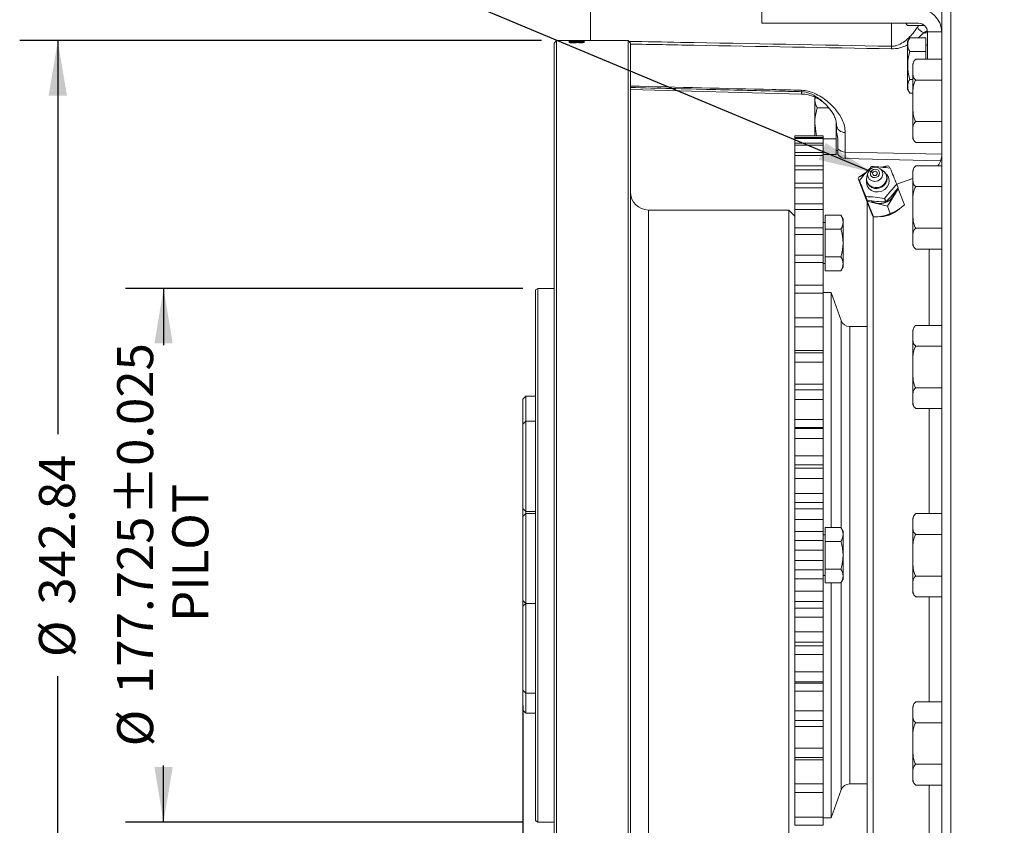
# Model space of a CAD drawing. Units: millimetres. Extents: x 11 to 1180, y 5 to 832.
# Drawn here: x 840 to 922, y 218 to 285 of the extents above; entities that cross this region are included whole.
import ezdxf

# ---------------------------------------------------------------- set-up
doc = ezdxf.new("R2010")
doc.units = ezdxf.units.MM
doc.layers.add('SLD-0', color=7, linetype='Continuous')
doc.styles.add('SLDTEXTSTYLE0', font='TXT', dxfattribs={"width": 0.605})
doc.dimstyles.new('SLDDIMSTYLE1', dxfattribs={"dimtxt": 3, "dimasz": 4.572, "dimexe": 0, "dimexo": 0.0625, "dimgap": 0.75, "dimtad": 0, "dimdec": 1, "dimlfac": 4, "dimzin": 12, "dimdsep": 46, "dimtxsty": 'SLDTEXTSTYLE0', "dimsah": 1, "dimcen": 0.09, "dimadec": 0, "dimazin": 0, "dimtfac": 1, "dimtdec": 3, "dimtofl": 0, "dimtmove": 0, "dimatfit": 3, "dimfxl": 0, "dimtolj": 1, "dimtzin": 12, "dimarcsym": 0})
doc.dimstyles.new('SLDDIMSTYLE2', dxfattribs={"dimtxt": 3, "dimasz": 4.572, "dimexe": 0, "dimexo": 0.0625, "dimgap": 0.75, "dimtad": 0, "dimlfac": 4, "dimzin": 4, "dimdsep": 46, "dimtxsty": 'SLDTEXTSTYLE0', "dimsah": 1, "dimcen": 0.09, "dimadec": 0, "dimazin": 0, "dimtfac": 1, "dimtdec": 3, "dimtofl": 0, "dimtmove": 0, "dimatfit": 3, "dimfxl": 0, "dimtolj": 1, "dimtzin": 12, "dimarcsym": 0})
doc.dimstyles.new('SLDDIMSTYLE3', dxfattribs={"dimtxt": 4.572, "dimasz": 4.572, "dimexe": 0, "dimexo": 0.0625, "dimgap": 1.143, "dimtad": 0, "dimtih": 1, "dimtoh": 1, "dimdec": 0, "dimzin": 0, "dimdsep": 46, "dimtxsty": 'Standard', "dimsah": 1, "dimcen": 0.09, "dimadec": 0, "dimazin": 0, "dimtfac": 1, "dimtdec": 0, "dimtofl": 0, "dimtmove": 0, "dimatfit": 3, "dimfxl": 0, "dimtolj": 1, "dimtzin": 0, "dimarcsym": 0})
doc.dimstyles.new('SLDDIMSTYLE5', dxfattribs={"dimtxt": 3, "dimasz": 4.572, "dimexe": 0, "dimexo": 0.0625, "dimgap": 0.75, "dimtad": 0, "dimdec": 3, "dimlfac": 4, "dimzin": 12, "dimdsep": 46, "dimtxsty": 'SLDTEXTSTYLE0', "dimsah": 1, "dimcen": 0.09, "dimadec": 0, "dimazin": 0, "dimtol": 1, "dimtp": 0.025, "dimtm": 0.025, "dimtfac": 1, "dimtdec": 3, "dimtofl": 0, "dimtmove": 0, "dimatfit": 3, "dimfxl": 0, "dimtolj": 1, "dimarcsym": 0})
doc.dimstyles.new('SLDDIMSTYLE6', dxfattribs={"dimtxt": 3, "dimasz": 4.572, "dimexe": 0, "dimexo": 0.0625, "dimgap": 0.75, "dimtad": 0, "dimlfac": 4, "dimzin": 12, "dimdsep": 46, "dimtxsty": 'SLDTEXTSTYLE0', "dimsah": 1, "dimcen": 0.09, "dimadec": 0, "dimazin": 0, "dimtfac": 1, "dimtdec": 3, "dimtofl": 0, "dimtmove": 0, "dimatfit": 3, "dimfxl": 0, "dimtolj": 1, "dimtzin": 12, "dimarcsym": 0})

# ---------------------------------------------------------------- blocks, each defined once
blk = doc.blocks.new('*D63')
at = {"layer": 'SLD-0'}
for p, q in [((881.602, 263.098), (848.498, 263.098)), ((851.673, 263.098), (851.673, 258.379)), ((851.673, 218.667), (851.673, 223.385)), ((881.602, 218.667), (848.498, 218.667))]:
    blk.add_line(p, q, dxfattribs=at)
for points in [[(851.673, 263.098), (850.911, 258.526), (852.435, 258.526)], [(851.673, 218.667), (852.435, 223.239), (850.911, 223.239)]]:
    blk.add_solid(points, dxfattribs=at)
at = {"layer": 'SLD-0', "char_height": 3, "attachment_point": 1, "rotation": 90, "style": 'SLDTEXTSTYLE0'}
for s, insert in [('±0.025', (847.805, 244.227)), ('PILOT', (852.406, 235.332)), ('177.725', (847.805, 229.337)), ('%%c', (847.805, 224.973))]:
    blk.add_mtext(s, dxfattribs=dict(at, insert=insert))
blk = doc.blocks.new('*D64')
at = {"layer": 'SLD-0'}
for p, q in [((883.158, 283.737), (839.683, 283.737)), ((842.858, 283.737), (842.858, 250.953)), ((842.858, 198.028), (842.858, 230.811)), ((883.158, 198.028), (839.683, 198.028))]:
    blk.add_line(p, q, dxfattribs=at)
for points in [[(842.858, 283.737), (842.096, 279.165), (843.62, 279.165)], [(842.858, 198.028), (843.62, 202.6), (842.096, 202.6)]]:
    blk.add_solid(points, dxfattribs=at)
at = {"layer": 'SLD-0', "char_height": 3, "attachment_point": 1, "rotation": 90, "style": 'SLDTEXTSTYLE0'}
for s, insert in [('342.84', (841.291, 236.763)), ('%%c', (841.291, 232.398))]:
    blk.add_mtext(s, dxfattribs=dict(at, insert=insert))
blk = doc.blocks.new('*D66')
at = {"layer": 'SLD-0'}
for p, q in [((882.672, 217.512), (882.672, 180.303)), ((884.228, 196.958), (884.228, 180.303)), ((882.672, 183.478), (870.984, 183.478)), ((884.228, 183.478), (898.882, 183.478))]:
    blk.add_line(p, q, dxfattribs=at)
for points in [[(882.672, 183.478), (878.1, 184.24), (878.1, 182.716)], [(884.228, 183.478), (888.8, 182.716), (888.8, 184.24)]]:
    blk.add_solid(points, dxfattribs=at)
at = {"layer": 'SLD-0', "insert": (863.671, 185.045), "char_height": 3, "attachment_point": 1, "style": 'SLDTEXTSTYLE0'}
blk.add_mtext('6.2', dxfattribs=at)
blk = doc.blocks.new('*D67')
at = {"layer": 'SLD-0'}
for p, q in [((881.617, 228.365), (881.617, 189.366)), ((884.228, 196.958), (884.228, 189.366)), ((881.617, 192.541), (867.715, 192.541)), ((884.228, 192.541), (898.882, 192.541))]:
    blk.add_line(p, q, dxfattribs=at)
for points in [[(881.617, 192.541), (877.045, 193.303), (877.045, 191.779)], [(884.228, 192.541), (888.8, 191.779), (888.8, 193.303)]]:
    blk.add_solid(points, dxfattribs=at)
at = {"layer": 'SLD-0', "insert": (858.107, 194.108), "char_height": 3, "attachment_point": 1, "style": 'SLDTEXTSTYLE0'}
blk.add_mtext('10.4', dxfattribs=at)
blk = doc.blocks.new('*D68')
at = {"layer": 'SLD-0'}
for p, q in [((1017.552, 302.536), (1017.552, 122.217)), ((884.228, 196.958), (884.228, 122.217)), ((884.228, 125.392), (943.001, 125.392)), ((1017.552, 125.392), (958.779, 125.392))]:
    blk.add_line(p, q, dxfattribs=at)
for points in [[(884.228, 125.392), (888.8, 124.63), (888.8, 126.154)], [(1017.552, 125.392), (1012.98, 126.154), (1012.98, 124.63)]]:
    blk.add_solid(points, dxfattribs=at)
at = {"layer": 'SLD-0', "insert": (944.588, 126.958), "char_height": 3, "attachment_point": 1, "style": 'SLDTEXTSTYLE0'}
blk.add_mtext('533.30', dxfattribs=at)

msp = doc.modelspace()

# ---------------------------------------------------------------- linework, layer by layer
at = {"color": 7, "linetype": 'Continuous', "lineweight": 15}
for p, q in [((917.27789, 291.65777), (917.27789, 190.08214)), ((916.52789, 190.83214), (916.52789, 290.90813)), ((887.24789, 283.73461), (887.24789, 286.2155)), ((901.52789, 286.36714), (901.52789, 285.17714)), ((914.58789, 285.17714), (901.52789, 285.17714)), ((912.32642, 283.26328), (912.32642, 285.17714)), ((913.53262, 285.17714), (913.5726, 285.10789)), ((915.08436, 284.9893), (913.64885, 284.9893)), ((913.86789, 283.97654), (913.68039, 283.65178)), ((913.86789, 283.97654), (915.18789, 283.97654)), ((915.18789, 283.97654), (915.18789, 282.82184)), ((915.33682, 284.46714), (916.52748, 284.46714)), ((915.33789, 284.42714), (915.33789, 282.18624)), ((916.5066, 284.7138), (916.52789, 284.71324)), ((884.42789, 283.73651), (884.22789, 283.53651)), ((884.22789, 198.22776), (884.22789, 283.53651)), ((890.37789, 283.73651), (884.42789, 283.73651)), ((884.42789, 283.73651), (884.42789, 198.02776)), ((885.47789, 283.69758), (885.76635, 283.69758)), ((885.47789, 283.69758), (885.47789, 283.69265)), ((885.76635, 283.69265), (885.47789, 283.69265)), ((885.47789, 283.68029), (885.47789, 283.62839)), ((885.6061, 283.62839), (885.47789, 283.62839)), ((885.47789, 283.61187), (886.72789, 283.61187)), ((885.47789, 283.61187), (885.47789, 283.58478)), ((885.6061, 283.66574), (885.6061, 283.62839)), ((885.6061, 283.60318), (885.6061, 283.59029)), ((886.07084, 283.60318), (885.6061, 283.60318)), ((885.76635, 283.71875), (885.76635, 283.69758)), ((885.76635, 283.69265), (885.76635, 283.68588)), ((885.89456, 283.68588), (885.76635, 283.68588)), ((885.89456, 283.71184), (885.89456, 283.69758)), ((885.89456, 283.69758), (886.43743, 283.69758)), ((885.89456, 283.69265), (885.89456, 283.68588)), ((886.75994, 283.69265), (885.89456, 283.69265)), ((886.07084, 283.60318), (886.07084, 283.59725)), ((886.19905, 283.60318), (886.19905, 283.59717)), ((886.59969, 283.60318), (886.19905, 283.60318)), ((886.34328, 283.6778), (886.34328, 283.67178)), ((886.59969, 283.60318), (886.59969, 283.59091)), ((886.72789, 283.61187), (886.72789, 283.59259)), ((886.75994, 283.69367), (886.75994, 283.69265)), ((890.57789, 283.53651), (890.37789, 283.73651)), ((890.37789, 240.88214), (890.37789, 283.73651)), ((890.57789, 283.53651), (890.57789, 240.88214)), ((913.68039, 283.65178), (913.68039, 279.6825)), ((915.33789, 283.36714), (915.18789, 283.36714)), ((913.86789, 282.82184), (915.18789, 282.82184)), ((915.18789, 282.82184), (915.18789, 282.18624)), ((914.10289, 278.72214), (914.10289, 281.68624)), ((914.35165, 282.18531), (914.30416, 282.14567)), ((914.35289, 282.18624), (916.52789, 282.18624)), ((913.86789, 280.51244), (914.10289, 280.51244)), ((914.35289, 280.45419), (916.52789, 280.45419)), ((890.57789, 279.65832), (904.82642, 279.28521)), ((904.82642, 279.28521), (904.82642, 279.48508)), ((905.94789, 279.03579), (905.94789, 278.79368)), ((913.68039, 279.6825), (913.86789, 279.35774)), ((913.86789, 279.35774), (914.10289, 279.35774)), ((905.94789, 276.84512), (905.94789, 278.79368)), ((914.10289, 275.75804), (914.10289, 278.72214)), ((907.10167, 278.14416), (906.14885, 278.14416)), ((905.94789, 276.84512), (905.94789, 275.79964)), ((907.72289, 276.89906), (907.72289, 276.84512)), ((907.72289, 276.84512), (907.72289, 275.54609)), ((907.74789, 276.26694), (907.74789, 276.7085)), ((914.35289, 276.99009), (916.52789, 276.99009)), ((906.65289, 275.79964), (904.27789, 275.79964)), ((904.27789, 275.79964), (904.27789, 275.79691)), ((904.27789, 275.79691), (906.65289, 275.79691)), ((904.27789, 275.6716), (904.27789, 275.79691)), ((906.65289, 275.79964), (906.65289, 275.79691)), ((906.65289, 275.6716), (906.65289, 275.79691)), ((908.47826, 276.09492), (908.47826, 274.45985)), ((904.27789, 275.6716), (906.65289, 275.6716)), ((904.27789, 275.6716), (904.27789, 275.58596)), ((904.27789, 275.58596), (906.65289, 275.58596)), ((904.27789, 275.21126), (904.27789, 275.58596)), ((904.27789, 275.21126), (906.65289, 275.21126)), ((904.27789, 275.21126), (904.27789, 275.04079)), ((904.27789, 275.04079), (906.65289, 275.04079)), ((904.27789, 274.42031), (904.27789, 275.04079)), ((906.65289, 275.6716), (906.65289, 275.58596)), ((906.65289, 275.21126), (906.65289, 275.58596)), ((907.72289, 275.54609), (906.65289, 275.54609)), ((906.65289, 275.21126), (906.65289, 275.04079)), ((906.65289, 274.42031), (906.65289, 275.04079)), ((907.72289, 275.54609), (907.72289, 274.89657)), ((907.72289, 274.89657), (907.72289, 274.24705)), ((907.87289, 275.61444), (907.87289, 274.73415)), ((914.3232, 275.28175), (914.35141, 275.25915)), ((914.35289, 275.25804), (916.52789, 275.25804)), ((904.27789, 274.42031), (906.65289, 274.42031)), ((904.27789, 274.42031), (904.27789, 274.16666)), ((904.27789, 274.16666), (906.65289, 274.16666)), ((904.27789, 273.30637), (904.27789, 274.16666)), ((906.65289, 274.42031), (906.65289, 274.16666)), ((907.72289, 274.24705), (906.65289, 274.24705)), ((906.65289, 273.30637), (906.65289, 274.16666)), ((907.72289, 274.59512), (907.87289, 274.59512)), ((907.87289, 274.73415), (907.87289, 274.2657)), ((908.47826, 274.45985), (916.52789, 274.28734)), ((908.47826, 274.45985), (908.47826, 273.93053)), ((904.27789, 273.30637), (906.65289, 273.30637)), ((904.27789, 273.30637), (904.27789, 272.97198)), ((906.65289, 273.30637), (906.65289, 272.97198)), ((908.47826, 273.93053), (916.43188, 273.72226)), ((911.99898, 273.30679), (911.47093, 273.20223)), ((911.67, 273.17656), (911.99898, 273.30679)), ((911.99898, 273.30679), (912.12676, 273.27395)), ((912.12676, 273.27395), (912.19413, 273.10897)), ((914.35165, 273.30781), (914.30416, 273.26817)), ((914.35289, 273.30874), (916.52789, 273.30874)), ((904.27789, 272.97198), (906.65289, 272.97198)), ((904.27789, 271.88017), (904.27789, 272.97198)), ((906.65289, 271.88017), (906.65289, 272.97198)), ((910.17848, 272.71871), (909.61382, 272.36262)), ((909.61382, 272.36262), (910.01525, 272.52153)), ((910.36939, 272.71777), (910.28272, 272.43082)), ((911.38309, 273.08155), (911.39612, 273.07267)), ((911.64149, 272.90051), (911.39612, 273.07267)), ((914.10289, 269.84464), (914.10289, 272.80874)), ((904.27789, 271.88017), (906.65289, 271.88017)), ((904.27789, 271.88017), (904.27789, 271.46826)), ((906.65289, 271.88017), (906.65289, 271.46826)), ((909.54468, 272.25183), (909.61382, 272.36262)), ((910.31366, 270.36855), (909.54468, 272.25183)), ((910.60259, 269.52056), (909.54468, 272.25183)), ((909.65599, 272.08259), (909.75738, 271.78926)), ((914.10289, 272.26523), (912.77507, 271.78194)), ((912.77872, 271.77295), (912.87976, 271.48063)), ((904.27789, 271.46826), (906.65289, 271.46826)), ((904.27789, 270.15543), (904.27789, 271.46826)), ((906.65289, 270.15543), (906.65289, 271.46826)), ((912.89574, 271.39067), (911.98919, 269.93797)), ((912.86612, 271.46321), (912.89574, 271.39067)), ((913.40515, 270.07549), (912.89574, 271.39067)), ((914.35289, 271.57669), (916.52789, 271.57669)), ((904.27789, 270.15543), (906.65289, 270.15543)), ((904.27789, 270.15543), (904.27789, 269.66998)), ((906.65289, 270.15543), (906.65289, 269.66998)), ((910.19932, 270.75189), (910.30036, 270.45957)), ((910.30289, 240.88214), (910.30289, 270.2943)), ((911.98919, 269.93797), (910.31366, 270.36855)), ((910.82307, 269.05337), (910.31366, 270.36855)), ((903.77789, 269.63214), (892.07789, 269.63214)), ((892.07789, 269.63214), (892.07789, 212.13214)), ((904.27789, 269.13214), (903.77789, 269.63214)), ((903.77789, 240.88214), (903.77789, 269.63214)), ((904.27789, 269.66998), (906.65289, 269.66998)), ((904.27789, 268.14878), (904.27789, 269.66998)), ((906.65289, 268.14878), (906.65289, 269.66998)), ((906.80289, 268.03684), (906.80289, 269.19154)), ((908.12289, 269.19154), (906.80289, 269.19154)), ((908.31039, 268.86678), (908.12289, 269.19154)), ((912.22435, 269.33084), (911.98919, 269.93797)), ((912.83853, 269.62024), (912.89909, 269.66033)), ((914.10289, 266.88054), (914.10289, 269.84464)), ((906.80289, 268.58214), (906.65289, 268.58214)), ((908.31039, 266.88214), (908.31039, 268.86678)), ((910.79638, 269.078), (910.79638, 240.88214)), ((911.43487, 269.09322), (911.50673, 269.1044)), ((904.27789, 268.14878), (906.65289, 268.14878)), ((904.27789, 268.14878), (904.27789, 267.59445)), ((904.27789, 267.59445), (906.65289, 267.59445)), ((904.27789, 265.87954), (904.27789, 267.59445)), ((906.65289, 268.14878), (906.65289, 267.59445)), ((906.65289, 265.87954), (906.65289, 267.59445)), ((908.12289, 268.03684), (906.80289, 268.03684)), ((906.80289, 265.72744), (906.80289, 268.03684)), ((914.35289, 268.11259), (916.52789, 268.11259)), ((908.31039, 264.8975), (908.31039, 266.88214)), ((904.27789, 265.87954), (906.65289, 265.87954)), ((904.27789, 265.87954), (904.27789, 265.26167)), ((906.65289, 265.87954), (906.65289, 265.26167)), ((914.3232, 266.40425), (914.35141, 266.38165)), ((914.35289, 266.38054), (916.52789, 266.38054)), ((915.47512, 260.02124), (915.47512, 266.38054)), ((904.27789, 265.26167), (906.65289, 265.26167)), ((904.27789, 263.36956), (904.27789, 265.26167)), ((906.65289, 263.36956), (906.65289, 265.26167)), ((906.65289, 265.18214), (906.80289, 265.18214)), ((908.12289, 265.72744), (906.80289, 265.72744)), ((906.80289, 264.57274), (906.80289, 265.72744)), ((908.12289, 264.57274), (906.80289, 264.57274)), ((908.12289, 264.57274), (908.31039, 264.8975)), ((882.87164, 263.09776), (882.67164, 262.98229)), ((882.67164, 262.98229), (882.67164, 218.78198)), ((884.22789, 263.09776), (882.87164, 263.09776)), ((882.87164, 263.09776), (882.87164, 218.66651)), ((904.27789, 263.36956), (906.65289, 263.36956)), ((904.27789, 263.36956), (904.27789, 262.69411)), ((904.27789, 262.69411), (906.65289, 262.69411)), ((904.27789, 260.64301), (904.27789, 262.69411)), ((906.65289, 263.36956), (906.65289, 262.69411)), ((907.29664, 262.75401), (906.65289, 262.75401)), ((906.65289, 260.64301), (906.65289, 262.69411)), ((908.14706, 260.4175), (907.29664, 262.75401)), ((907.29664, 262.75401), (907.29664, 243.19154)), ((904.27789, 260.64301), (906.65289, 260.64301)), ((904.27789, 260.64301), (904.27789, 259.91648)), ((906.65289, 260.64301), (906.65289, 259.91648)), ((908.14706, 260.4175), (908.14706, 243.14967)), ((904.27789, 259.91648), (906.65289, 259.91648)), ((904.27789, 257.93025), (904.27789, 259.91648)), ((906.65289, 257.93025), (906.65289, 259.91648)), ((910.30289, 259.92401), (908.85183, 259.92401)), ((908.85183, 259.92401), (908.85183, 221.84026)), ((914.10289, 256.55714), (914.10289, 259.52124)), ((914.35165, 260.02031), (914.30416, 259.98067)), ((914.35289, 260.02124), (916.52789, 260.02124)), ((904.27789, 257.93025), (906.65289, 257.93025)), ((904.27789, 257.72615), (904.27789, 257.93025)), ((904.27789, 257.72615), (906.65289, 257.72615)), ((904.27789, 257.72615), (904.27789, 256.95554)), ((906.65289, 257.72615), (906.65289, 257.93025)), ((906.65289, 257.72615), (906.65289, 256.95554)), ((914.35289, 258.28919), (916.52789, 258.28919)), ((904.27789, 256.95554), (906.65289, 256.95554)), ((904.27789, 255.13285), (904.27789, 256.95554)), ((906.65289, 255.13285), (906.65289, 256.95554)), ((914.10289, 253.59304), (914.10289, 256.55714)), ((904.27789, 255.13285), (906.65289, 255.13285)), ((904.27789, 254.65209), (904.27789, 255.13285)), ((906.65289, 254.65209), (904.27789, 254.65209)), ((904.27789, 254.64708), (904.27789, 254.65209)), ((904.27789, 254.64708), (906.65289, 254.64708)), ((904.27789, 254.64708), (904.27789, 253.8398)), ((906.65289, 254.65209), (906.65289, 255.13285)), ((906.65289, 254.64708), (906.65289, 254.65209)), ((906.65289, 254.64708), (906.65289, 253.8398)), ((914.35289, 254.82509), (916.52789, 254.82509)), ((881.86664, 254.14108), (881.61664, 253.89108)), ((881.61664, 251.78872), (881.61664, 253.89108)), ((882.67164, 254.14108), (881.86664, 254.14108)), ((881.86664, 252.03872), (881.86664, 254.14108)), ((904.27789, 253.8398), (906.65289, 253.8398)), ((904.27789, 252.1982), (904.27789, 253.8398)), ((906.65289, 252.1982), (906.65289, 253.8398)), ((914.3232, 253.11675), (914.35141, 253.09415)), ((914.35289, 253.09304), (916.52789, 253.09304)), ((915.47512, 244.34624), (915.47512, 253.09304)), ((881.86664, 252.03872), (881.61664, 251.78872)), ((882.67164, 252.03872), (881.86664, 252.03872)), ((881.86664, 245.35686), (881.86664, 252.03872)), ((904.27789, 252.1982), (906.65289, 252.1982)), ((904.27789, 251.52961), (904.27789, 252.1982)), ((906.65289, 251.52961), (906.65289, 252.1982)), ((881.61664, 245.55231), (881.61664, 251.78872)), ((906.65289, 251.52961), (904.27789, 251.52961)), ((904.27789, 251.43544), (904.27789, 251.52961)), ((904.27789, 251.43544), (906.65289, 251.43544)), ((904.27789, 251.43544), (904.27789, 250.59928)), ((906.65289, 251.43544), (906.65289, 251.52961)), ((906.65289, 251.43544), (906.65289, 250.59928)), ((904.27789, 250.59928), (906.65289, 250.59928)), ((904.27789, 249.15457), (904.27789, 250.59928)), ((906.65289, 249.15457), (906.65289, 250.59928)), ((904.27789, 249.15457), (906.65289, 249.15457)), ((904.27789, 248.41588), (904.27789, 249.15457)), ((906.65289, 248.41588), (906.65289, 249.15457)), ((904.27789, 248.41588), (906.65289, 248.41588)), ((904.27789, 248.12217), (904.27789, 248.41588)), ((904.27789, 248.12217), (906.65289, 248.12217)), ((904.27789, 248.12217), (904.27789, 247.26517)), ((906.65289, 248.12217), (906.65289, 248.41588)), ((906.65289, 248.12217), (906.65289, 247.26517)), ((904.27789, 247.26517), (906.65289, 247.26517)), ((904.27789, 246.03128), (904.27789, 247.26517)), ((906.65289, 246.03128), (906.65289, 247.26517)), ((881.61664, 244.78872), (881.61664, 245.55231)), ((881.86664, 244.53872), (881.86664, 245.35686)), ((904.27789, 246.03128), (906.65289, 246.03128)), ((904.27789, 245.278), (904.27789, 246.03128)), ((906.65289, 245.278), (906.65289, 246.03128)), ((881.61664, 244.78872), (881.86664, 244.53872)), ((881.61664, 244.10906), (881.61664, 244.78872)), ((881.86664, 244.53872), (882.67164, 244.53872)), ((881.86664, 244.35906), (881.86664, 244.53872)), ((904.27789, 245.278), (906.65289, 245.278)), ((904.27789, 244.73918), (904.27789, 245.278)), ((904.27789, 244.73918), (906.65289, 244.73918)), ((904.27789, 244.73918), (904.27789, 243.86959)), ((906.65289, 244.73918), (906.65289, 245.278)), ((906.65289, 244.73918), (906.65289, 243.86959)), ((881.86664, 244.35906), (881.61664, 244.10906)), ((881.61664, 237.10906), (881.61664, 244.10906)), ((882.67164, 244.35906), (881.86664, 244.35906)), ((881.86664, 236.85906), (881.86664, 244.35906)), ((904.27789, 243.86959), (906.65289, 243.86959)), ((904.27789, 242.8584), (904.27789, 243.86959)), ((906.65289, 242.8584), (906.65289, 243.86959)), ((914.10289, 240.88214), (914.10289, 243.84624)), ((914.35165, 244.34531), (914.30416, 244.30567)), ((914.35289, 244.34624), (916.52789, 244.34624)), ((906.80289, 242.03684), (906.80289, 243.19154)), ((908.12289, 243.19154), (906.80289, 243.19154)), ((908.31039, 242.86678), (908.12289, 243.19154)), ((904.27789, 242.8584), (906.65289, 242.8584)), ((904.27789, 242.0978), (904.27789, 242.8584)), ((904.27789, 242.0978), (906.65289, 242.0978)), ((904.27789, 241.31903), (904.27789, 242.0978)), ((906.65289, 242.0978), (906.65289, 242.8584)), ((906.80289, 242.58214), (906.65289, 242.58214)), ((906.65289, 241.31903), (906.65289, 242.0978)), ((908.31039, 240.88214), (908.31039, 242.86678)), ((914.35289, 242.61419), (916.52789, 242.61419)), ((904.27789, 241.31903), (904.27789, 240.44524)), ((904.27789, 241.31903), (906.65289, 241.31903)), ((906.65289, 241.31903), (906.65289, 240.44524)), ((908.12289, 242.03684), (906.80289, 242.03684)), ((906.80289, 239.72744), (906.80289, 242.03684)), ((890.37789, 198.02776), (890.37789, 240.88214)), ((890.57789, 240.88214), (890.57789, 198.22776)), ((903.77789, 212.13214), (903.77789, 240.88214)), ((904.27789, 240.44524), (906.65289, 240.44524)), ((904.27789, 239.66648), (904.27789, 240.44524)), ((906.65289, 239.66648), (906.65289, 240.44524)), ((908.31039, 238.8975), (908.31039, 240.88214)), ((910.30289, 211.40729), (910.30289, 240.88214)), ((910.79638, 240.88214), (910.79638, 210.70252)), ((914.10289, 237.91804), (914.10289, 240.88214)), ((904.27789, 239.66648), (906.65289, 239.66648)), ((904.27789, 238.90588), (904.27789, 239.66648)), ((906.65289, 238.90588), (906.65289, 239.66648)), ((908.12289, 239.72744), (906.80289, 239.72744)), ((906.80289, 238.57274), (906.80289, 239.72744)), ((904.27789, 238.90588), (906.65289, 238.90588)), ((904.27789, 237.89469), (904.27789, 238.90588)), ((906.65289, 239.18214), (906.80289, 239.18214)), ((906.65289, 237.89469), (906.65289, 238.90588)), ((908.12289, 238.57274), (908.31039, 238.8975)), ((914.35289, 239.15009), (916.52789, 239.15009)), ((908.12289, 238.57274), (906.80289, 238.57274)), ((907.29664, 238.57274), (907.29664, 219.01026)), ((908.14706, 238.6146), (908.14706, 221.34678)), ((904.27789, 237.89469), (906.65289, 237.89469)), ((904.27789, 237.89469), (904.27789, 237.0251)), ((906.65289, 237.89469), (906.65289, 237.0251)), ((914.3232, 237.44175), (914.35141, 237.41915)), ((914.35289, 237.41804), (916.52789, 237.41804)), ((915.47512, 228.67124), (915.47512, 237.41804)), ((881.61664, 237.10906), (881.86664, 236.85906)), ((881.61664, 236.63503), (881.61664, 237.10906)), ((881.85366, 236.87204), (881.61664, 236.63503)), ((881.61664, 229.63503), (881.61664, 236.63503)), ((881.86664, 236.85906), (882.67164, 236.85906)), ((881.86664, 229.38503), (881.86664, 236.85906)), ((904.27789, 237.0251), (906.65289, 237.0251)), ((904.27789, 236.48627), (904.27789, 237.0251)), ((904.27789, 236.48627), (906.65289, 236.48627)), ((904.27789, 235.733), (904.27789, 236.48627)), ((906.65289, 236.48627), (906.65289, 237.0251)), ((906.65289, 235.733), (906.65289, 236.48627)), ((904.27789, 235.733), (906.65289, 235.733)), ((904.27789, 234.49911), (904.27789, 235.733)), ((906.65289, 234.49911), (906.65289, 235.733)), ((904.27789, 234.49911), (906.65289, 234.49911)), ((904.27789, 234.49911), (904.27789, 233.6421)), ((906.65289, 234.49911), (906.65289, 233.6421)), ((904.27789, 233.6421), (906.65289, 233.6421)), ((904.27789, 233.3484), (904.27789, 233.6421)), ((904.27789, 233.3484), (906.65289, 233.3484)), ((904.27789, 232.6097), (904.27789, 233.3484)), ((906.65289, 233.3484), (906.65289, 233.6421)), ((906.65289, 232.6097), (906.65289, 233.3484)), ((904.27789, 232.6097), (906.65289, 232.6097)), ((904.27789, 231.165), (904.27789, 232.6097)), ((906.65289, 231.165), (906.65289, 232.6097)), ((904.27789, 231.165), (906.65289, 231.165)), ((904.27789, 231.165), (904.27789, 230.32883)), ((906.65289, 231.165), (906.65289, 230.32883)), ((904.27789, 230.32883), (906.65289, 230.32883)), ((904.27789, 230.23467), (904.27789, 230.32883)), ((904.27789, 230.23467), (906.65289, 230.23467)), ((904.27789, 229.56608), (904.27789, 230.23467)), ((906.65289, 230.23467), (906.65289, 230.32883)), ((906.65289, 229.56608), (906.65289, 230.23467)), ((881.61664, 229.63503), (881.86664, 229.38503)), ((881.61664, 227.99473), (881.61664, 229.63503)), ((881.86664, 229.38503), (882.67164, 229.38503)), ((881.86664, 227.74473), (881.86664, 229.38503)), ((904.27789, 229.56608), (906.65289, 229.56608)), ((904.27789, 227.92448), (904.27789, 229.56608)), ((906.65289, 227.92448), (906.65289, 229.56608)), ((914.10289, 225.20714), (914.10289, 228.17124)), ((914.35165, 228.67031), (914.30416, 228.63067)), ((914.35289, 228.67124), (916.52789, 228.67124)), ((881.61664, 227.99473), (881.86664, 227.74473)), ((881.86664, 227.74473), (882.67164, 227.74473)), ((904.27789, 227.92448), (906.65289, 227.92448)), ((904.27789, 227.92448), (904.27789, 227.1172)), ((906.65289, 227.92448), (906.65289, 227.1172)), ((904.27789, 227.1172), (906.65289, 227.1172)), ((904.27789, 227.11218), (904.27789, 227.1172)), ((904.27789, 227.11218), (906.65289, 227.11218)), ((904.27789, 226.63143), (904.27789, 227.11218)), ((904.27789, 226.63143), (906.65289, 226.63143)), ((904.27789, 224.80874), (904.27789, 226.63143)), ((906.65289, 227.11218), (906.65289, 227.1172)), ((906.65289, 226.63143), (906.65289, 227.11218)), ((906.65289, 224.80874), (906.65289, 226.63143)), ((914.35289, 226.93919), (916.52789, 226.93919)), ((914.10289, 222.24304), (914.10289, 225.20714)), ((904.27789, 224.80874), (906.65289, 224.80874)), ((904.27789, 224.80874), (904.27789, 224.03812)), ((904.27789, 224.03812), (906.65289, 224.03812)), ((904.27789, 223.83403), (904.27789, 224.03812)), ((906.65289, 224.80874), (906.65289, 224.03812)), ((906.65289, 223.83403), (906.65289, 224.03812)), ((904.27789, 223.83403), (906.65289, 223.83403)), ((904.27789, 221.8478), (904.27789, 223.83403)), ((906.65289, 221.8478), (906.65289, 223.83403)), ((914.35289, 223.47509), (916.52789, 223.47509)), ((904.27789, 221.8478), (906.65289, 221.8478)), ((904.27789, 221.8478), (904.27789, 221.12127)), ((906.65289, 221.8478), (906.65289, 221.12127)), ((908.85183, 221.84026), (910.30289, 221.84026)), ((914.3232, 221.76675), (914.35141, 221.74415)), ((914.35289, 221.74304), (916.52789, 221.74304)), ((915.47512, 215.38374), (915.47512, 221.74304)), ((904.27789, 221.12127), (906.65289, 221.12127)), ((904.27789, 219.07017), (904.27789, 221.12127)), ((906.65289, 219.07017), (906.65289, 221.12127)), ((907.29664, 219.01026), (908.14706, 221.34678)), ((882.67164, 218.78198), (882.87164, 218.66651)), ((882.87164, 218.66651), (884.22789, 218.66651)), ((904.27789, 219.07017), (906.65289, 219.07017)), ((904.27789, 219.07017), (904.27789, 218.39472)), ((904.27789, 218.39472), (906.65289, 218.39472)), ((906.65289, 219.07017), (906.65289, 218.39472)), ((906.65289, 219.01026), (907.29664, 219.01026))]:
    msp.add_line(p, q, dxfattribs=at)
at = {"color": 7, "linetype": 'Continuous', "lineweight": 15, "flags": 128}
for points in [[(911.86956, 272.65542), (911.94058, 272.58573), (912.08506, 272.35633), (912.14205, 272.09231), (912.10598, 271.8195), (911.98037, 271.56461), (911.77753, 271.35259), (911.51731, 271.20419), (911.22517, 271.13393), (910.92973, 271.14871), (910.65989, 271.24706), (910.44207, 271.41937), (910.29759, 271.64876), (910.24059, 271.91279), (910.25689, 272.10827)], [(911.64149, 272.90051), (911.79941, 272.75086), (911.91636, 272.52604), (911.9447, 272.27353), (911.88136, 272.0207), (911.73321, 271.79495), (911.51629, 271.62075), (911.25411, 271.51697), (910.97509, 271.49485), (910.70946, 271.5568), (910.48601, 271.6961), (910.32895, 271.89766), (910.2553, 272.13962), (910.27304, 272.39579), (910.28272, 272.43082)], [(911.39612, 273.07267), (911.45794, 273.02251), (911.58775, 272.83492), (911.62594, 272.61106), (911.5667, 272.38502), (911.41904, 272.1912), (911.20545, 272.05911), (910.95844, 272.00887), (910.71562, 272.04812), (910.51395, 272.17088), (910.38414, 272.35847), (910.34595, 272.58233), (910.36939, 272.71777)], [(910.36939, 272.71777), (910.40519, 272.80837), (910.44527, 272.8779)], [(910.8252, 273.00303), (910.97394, 273.03329), (911.12015, 273.00965), (911.24159, 272.93573), (911.31975, 272.82278), (911.34275, 272.68798), (911.30707, 272.55187), (911.21816, 272.43516), (911.08955, 272.35563), (910.94082, 272.32538), (910.7946, 272.34901), (910.67317, 272.42293), (910.59501, 272.53589), (910.57201, 272.67068), (910.60768, 272.80679), (910.69659, 272.9235), (910.8252, 273.00303)], [(910.89165, 272.8403), (910.96561, 272.85534), (911.03832, 272.84359), (911.0987, 272.80683), (911.13757, 272.75066), (911.14901, 272.68363), (911.13127, 272.61595), (911.08706, 272.55792), (911.0231, 272.51837), (910.94914, 272.50332), (910.87644, 272.51507), (910.81605, 272.55183), (910.77718, 272.608), (910.76575, 272.67503), (910.78349, 272.74271), (910.8277, 272.80075), (910.89165, 272.8403)]]:
    msp.add_lwpolyline(points, dxfattribs=at)
at = {"color": 7, "linetype": 'Continuous', "lineweight": 15}
for centre, radius, start, end in [((914.58789, 284.42714), 1.94, 1.18144, 90), ((915.36016, 285.33084), 0.9902, 209.1968839, 251.0195736), ((914.58789, 284.42714), 0.75, 3.0572254, 90), ((914.74014, 283.39919), 1.04602, 146.4990668, 213.5009332), ((914.58789, 284.42714), 0.75, 0, 3.0572254), ((914.58789, 284.42714), 1.94, 0, 1.18144), ((885.89092, 267.3979), 16.33911, 89.2584126, 91.5609283), ((885.9153, 293.889), 10.16889, 267.3539169, 271.0541972), ((885.73682, 284.38397), 0.84009, 252.04801, 276.5538972), ((885.89856, 275.57484), 8.1625, 88.5655372, 92.2784636), ((885.75584, 286.81326), 3.08772, 266.624583, 270.6085438), ((885.78945, 284.09391), 0.53596, 249.9948763, 274.6292903), ((885.88387, 284.31648), 0.75851, 266.1327797, 283.1219428), ((885.8862, 285.11844), 1.56998, 268.0476976, 279.7555498), ((886.40831, 290.03664), 6.40715, 265.807348, 269.8214972), ((886.41387, 289.28544), 5.64826, 265.7492971, 269.6394802), ((886.31404, 267.32675), 16.41026, 88.442939, 90.738968), ((886.28984, 293.91486), 10.19475, 268.9464693, 272.6429922), ((886.26873, 270.34818), 13.38764, 88.4462299, 90.7097692), ((886.28469, 290.69568), 6.97343, 268.5061447, 272.8526502), ((886.38653, 285.65033), 2.09233, 263.5701807, 270.8657428), ((886.3732, 284.0767), 0.51017, 250.0403364, 274.8006591), ((886.46239, 282.06847), 1.61373, 79.3744715, 94.2329257), ((886.41864, 282.48747), 1.1867, 79.654964, 93.6408836), ((886.43707, 284.62547), 0.98992, 266.5985322, 281.3413977), ((886.48314, 284.99433), 1.36809, 266.0267945, 281.6729505), ((886.46449, 283.93191), 0.36683, 262.3878116, 291.6273557), ((886.49213, 284.30475), 0.75017, 264.340185, 288.3172739), ((926.76588, 283.15718), 14.43984, 179.5790078, 180.4209922), ((912.37988, 285.70562), 2.65508, 268.8464225, 299.3288811), ((917.5955, 281.66714), 3.90236, 162.7886117, 197.2113883), ((914.72789, 281.68624), 0.625, 147.7165862, 180), ((914.74014, 279.93509), 1.04602, 146.4990668, 213.5009332), ((909.103, 279.54463), 4.277, 179.2021674, 180.7978326), ((904.68385, 277.0737), 2.41559, 52.4018758, 86.6162129), ((904.74789, 276.28624), 3, 45.3813346, 88.5), ((908.43214, 276.78151), 0.68814, 186.0900809, 273.842569), ((914.72789, 275.75804), 0.625, 180, 211.5049748), ((908.4759, 275.25981), 0.79997, 221.0799994, 270.1688185), ((908.49789, 274.68028), 0.75, 213.5573098, 268.5), ((914.92789, 274.26819), 1.6, 323.1549345, 0), ((911.04584, 272.20823), 0.78552, 162.1630044, 293.1125908), ((910.93363, 272.61745), 0.54835, 107.8431125, 151.4144099), ((911.01401, 272.56352), 0.62719, 54.6260781, 113.3309578), ((911.17425, 272.25554), 0.79053, 283.1570384, 47.8288845), ((914.72789, 272.80874), 0.625, 147.7165862, 180), ((892.07789, 271.13214), 1.5, 180, 270), ((911.38028, 271.4527), 1.28687, 235.6485629, 345.2152276), ((905.55048, 276.8012), 9.05687, 314.1938105, 324.0228815), ((911.96093, 279.28493), 8.98023, 259.3439154, 269.3445925), ((911.10216, 272.26061), 1.78734, 291.4978879, 291.694549), ((911.2032, 271.96829), 1.78734, 291.497888, 291.694549), ((911.20136, 272.26153), 3.10411, 289.2422183, 315.2317111), ((907.25064, 268.61419), 1.04602, 326.4990668, 33.5009332), ((915.54848, 271.56913), 5.35336, 202.4991946, 208.0303717), ((910.92278, 272.22695), 3.17514, 268.2004193, 294.2001428), ((911.2605, 271.70169), 2.63863, 273.1806103, 316.2661328), ((910.94491, 272.53203), 3.47337, 279.3084988, 303.0371655), ((904.39449, 266.88214), 3.90312, 342.7920532, 17.2079468), ((914.72789, 266.88054), 0.625, 180, 211.5049748), ((907.25064, 265.15009), 1.04602, 326.4990668, 33.5009332), ((908.85183, 260.67401), 0.75, 200, 270), ((914.72789, 259.52124), 0.625, 147.7165862, 180), ((914.72789, 253.59304), 0.625, 180, 211.5049748), ((914.72789, 243.84624), 0.625, 147.7165862, 180), ((907.25064, 242.61419), 1.04602, 326.4990668, 33.5009332), ((904.39449, 240.88214), 3.90312, 342.7920532, 17.2079468), ((907.25064, 239.15009), 1.04602, 326.4990668, 33.5009332), ((914.72789, 237.91804), 0.625, 180, 211.5049748), ((914.72789, 228.17124), 0.625, 147.7165862, 180), ((908.85183, 221.09026), 0.75, 90, 160), ((914.72789, 222.24304), 0.625, 180, 211.5049748)]:
    msp.add_arc(centre, radius, start, end, dxfattribs=at)
for points, knots in [([(912.32642, 283.26328), (912.43431, 283.26861), (912.58914, 283.27628), (912.9358, 283.3714), (913.32903, 283.58411), (913.75875, 283.94001), (914.15345, 284.36512), (914.37505, 284.6776), (914.49577, 284.84781)], [0, 0, 0, 0, 0.09454613, 0.13567501, 0.33264095, 0.54102665, 0.74998471, 1, 1, 1, 1]), ([(913.57582, 285.11195), (913.57777, 285.10512), (913.58974, 285.06324), (913.62192, 285.02299), (913.64885, 284.9893)], [0, 0, 0, 0, 0.16307701, 1, 1, 1, 1]), ([(915.33789, 284.38659), (915.30789, 284.38738), (915.20796, 284.39001), (915.10803, 284.39264), (915.0381, 284.39448)], [0, 0, 0, 0, 0.300209262, 1, 1, 1, 1]), ([(886.05607, 283.57778), (886.06108, 283.58109), (886.0711, 283.58771), (886.07093, 283.59407), (886.07084, 283.59725)], [0, 0, 0, 0, 0.49975414, 1, 1, 1, 1]), ([(890.43969, 283.67472), (891.87485, 283.64778), (899.17043, 283.51087), (906.46601, 283.37357), (912.32642, 283.26328)], [0, 0, 0, 0, 0.19671758, 1, 1, 1, 1]), ([(912.32642, 283.05108), (906.83675, 283.15216), (899.58724, 283.28564), (892.33774, 283.4184), (890.57789, 283.45063)], [0, 0, 0, 0, 0.75724644, 1, 1, 1, 1]), ([(914.35289, 282.18624), (914.30435, 282.13911), (914.18395, 282.02221), (914.12544, 281.81005), (914.0948, 281.43767), (914.0968, 281.03991), (914.15317, 280.65484), (914.29998, 280.50734), (914.35289, 280.45419)], [0, 0, 0, 0, 0.08940022, 0.22177415, 0.35747127, 0.72248377, 0.89999185, 1, 1, 1, 1]), ([(890.57789, 279.95348), (894.51976, 279.85674), (899.26927, 279.74018), (904.01878, 279.62395), (904.82642, 279.60419)], [0, 0, 0, 0, 0.82995248, 1, 1, 1, 1]), ([(904.82642, 279.48508), (904.3266, 279.49726), (901.8275, 279.55815), (897.07799, 279.67396), (892.8283, 279.77781), (890.57789, 279.83281)], [0, 0, 0, 0, 0.105236122, 0.52618061, 1, 1, 1, 1]), ([(914.35289, 280.45419), (914.30591, 280.36395), (914.18948, 280.14031), (914.12921, 279.73418), (914.10363, 279.24741), (914.10403, 278.69935), (914.10384, 278.09602), (914.14108, 277.55322), (914.24115, 277.17869), (914.32916, 277.03014), (914.35289, 276.99009)], [0, 0, 0, 0, 0.085785634, 0.212587855, 0.342629401, 0.499986512, 0.676552749, 0.853949943, 0.960616351, 1, 1, 1, 1]), ([(904.82642, 279.60419), (905.01814, 279.58577), (905.471, 279.54227), (906.07498, 279.29066), (906.62855, 278.96587), (907.21867, 278.50444), (907.80001, 277.90225), (908.21529, 277.2305), (908.43952, 276.62284), (908.46535, 276.27086), (908.47826, 276.09492)], [0, 0, 0, 0, 0.07665267, 0.18106611, 0.28466411, 0.38852951, 0.57183951, 0.75516169, 0.8776167, 1, 1, 1, 1]), ([(905.94789, 278.79368), (905.94795, 278.80909), (905.94822, 278.87675), (905.96605, 278.94392), (905.97982, 278.9958)], [0, 0, 0, 0, 0.227676975, 1, 1, 1, 1]), ([(907.74789, 276.7085), (907.73745, 276.83969), (907.71642, 277.10387), (907.53537, 277.56), (907.20377, 278.07388), (906.73576, 278.545), (906.37931, 278.85238), (906.19327, 278.96586), (906.15764, 278.9876)], [0, 0, 0, 0, 0.16141534, 0.32506382, 0.57349144, 0.82665646, 0.96680264, 1, 1, 1, 1]), ([(906.14885, 278.14416), (906.09269, 278.24965), (905.97932, 278.46255), (905.95843, 278.68264), (905.94789, 278.79368)], [0, 0, 0, 0, 0.49545796, 1, 1, 1, 1]), ([(905.94789, 276.84512), (905.94989, 276.94198), (905.95898, 277.38148), (906.06567, 277.81004), (906.14885, 278.14416)], [0, 0, 0, 0, 0.22036392, 1, 1, 1, 1]), ([(914.35289, 276.99009), (914.30435, 276.94296), (914.18395, 276.82606), (914.12544, 276.6139), (914.0948, 276.24151), (914.0968, 275.84376), (914.15317, 275.45869), (914.29998, 275.31119), (914.35289, 275.25804)], [0, 0, 0, 0, 0.08940022, 0.22177415, 0.35747127, 0.72248377, 0.89999185, 1, 1, 1, 1]), ([(907.74789, 276.26694), (907.76358, 276.09209), (907.78398, 275.86478), (907.85622, 275.66139), (907.87289, 275.61444)], [0, 0, 0, 0, 0.76917841, 1, 1, 1, 1]), ([(910.67403, 273.25847), (910.50185, 273.07636), (910.15416, 272.70861), (909.82311, 272.2926), (909.65599, 272.08259)], [0, 0, 0, 0, 0.49519324, 1, 1, 1, 1]), ([(912.23539, 273.10365), (911.97355, 273.14118), (911.44479, 273.21697), (910.93259, 273.24455), (910.67403, 273.25847)], [0, 0, 0, 0, 0.49519902, 1, 1, 1, 1]), ([(914.35289, 273.30874), (914.30435, 273.26161), (914.18395, 273.14471), (914.12544, 272.93255), (914.0948, 272.56017), (914.0968, 272.16241), (914.15317, 271.77734), (914.29998, 271.62984), (914.35289, 271.57669)], [0, 0, 0, 0, 0.08940022, 0.22177415, 0.35747127, 0.72248377, 0.89999185, 1, 1, 1, 1]), ([(912.77872, 271.77295), (912.68359, 272.00778), (912.49418, 272.47537), (912.3214, 272.89484), (912.23539, 273.10365)], [0, 0, 0, 0, 0.50222127, 1, 1, 1, 1]), ([(909.65599, 272.08259), (909.742, 271.87378), (909.91478, 271.45431), (910.10419, 270.98672), (910.19932, 270.75189)], [0, 0, 0, 0, 0.49777873, 1, 1, 1, 1]), ([(910.30036, 270.45957), (910.21584, 270.66372), (910.04756, 271.07019), (909.85382, 271.55029), (909.75738, 271.78926)], [0, 0, 0, 0, 0.502234228, 1, 1, 1, 1]), ([(911.76286, 270.59987), (911.92644, 270.8054), (912.25674, 271.22039), (912.60363, 271.5876), (912.77872, 271.77295)], [0, 0, 0, 0, 0.49524709, 1, 1, 1, 1]), ([(914.35289, 271.57669), (914.30591, 271.48645), (914.18948, 271.26281), (914.12921, 270.85668), (914.10363, 270.36991), (914.10403, 269.82185), (914.10384, 269.21852), (914.14108, 268.67572), (914.24115, 268.30119), (914.32916, 268.15264), (914.35289, 268.11259)], [0, 0, 0, 0, 0.08578563, 0.21258786, 0.3426294, 0.49998651, 0.67655275, 0.85394994, 0.96061635, 1, 1, 1, 1]), ([(910.19932, 270.75189), (910.45236, 270.73831), (910.96331, 270.71089), (911.49087, 270.63561), (911.75716, 270.59761)], [0, 0, 0, 0, 0.49524709, 1, 1, 1, 1]), ([(914.35289, 268.11259), (914.30435, 268.06546), (914.18395, 267.94856), (914.12544, 267.7364), (914.0948, 267.36401), (914.0968, 266.96626), (914.15317, 266.58119), (914.29998, 266.43369), (914.35289, 266.38054)], [0, 0, 0, 0, 0.08940022, 0.22177415, 0.35747127, 0.72248377, 0.89999185, 1, 1, 1, 1]), ([(914.35289, 260.02124), (914.30435, 259.97411), (914.18395, 259.85721), (914.12544, 259.64505), (914.0948, 259.27267), (914.0968, 258.87491), (914.15317, 258.48984), (914.29998, 258.34234), (914.35289, 258.28919)], [0, 0, 0, 0, 0.08940022, 0.22177415, 0.35747127, 0.72248377, 0.89999185, 1, 1, 1, 1]), ([(914.35289, 258.28919), (914.30591, 258.19895), (914.18948, 257.97531), (914.12921, 257.56918), (914.10363, 257.08241), (914.10403, 256.53435), (914.10384, 255.93102), (914.14108, 255.38822), (914.24115, 255.01369), (914.32916, 254.86514), (914.35289, 254.82509)], [0, 0, 0, 0, 0.08578563, 0.21258786, 0.3426294, 0.49998651, 0.67655275, 0.85394994, 0.96061635, 1, 1, 1, 1]), ([(914.35289, 254.82509), (914.30435, 254.77796), (914.18395, 254.66106), (914.12544, 254.4489), (914.0948, 254.07651), (914.0968, 253.67876), (914.15317, 253.29369), (914.29998, 253.14619), (914.35289, 253.09304)], [0, 0, 0, 0, 0.08940022, 0.22177415, 0.35747127, 0.72248377, 0.89999185, 1, 1, 1, 1]), ([(914.35289, 244.34624), (914.30435, 244.29911), (914.18395, 244.18221), (914.12544, 243.97005), (914.0948, 243.59767), (914.0968, 243.19991), (914.15317, 242.81484), (914.29998, 242.66734), (914.35289, 242.61419)], [0, 0, 0, 0, 0.08940022, 0.22177415, 0.35747127, 0.72248377, 0.89999185, 1, 1, 1, 1]), ([(914.35289, 242.61419), (914.30591, 242.52395), (914.18948, 242.30031), (914.12921, 241.89418), (914.10363, 241.40741), (914.10403, 240.85935), (914.10384, 240.25602), (914.14108, 239.71322), (914.24115, 239.33869), (914.32916, 239.19014), (914.35289, 239.15009)], [0, 0, 0, 0, 0.08578563, 0.21258786, 0.3426294, 0.49998651, 0.67655275, 0.85394994, 0.96061635, 1, 1, 1, 1]), ([(914.35289, 239.15009), (914.30435, 239.10296), (914.18395, 238.98606), (914.12544, 238.7739), (914.0948, 238.40151), (914.0968, 238.00376), (914.15317, 237.61869), (914.29998, 237.47119), (914.35289, 237.41804)], [0, 0, 0, 0, 0.08940022, 0.22177415, 0.35747127, 0.72248377, 0.89999185, 1, 1, 1, 1]), ([(914.35289, 228.67124), (914.30435, 228.62411), (914.18395, 228.50721), (914.12544, 228.29505), (914.0948, 227.92267), (914.0968, 227.52491), (914.15317, 227.13984), (914.29998, 226.99234), (914.35289, 226.93919)], [0, 0, 0, 0, 0.08940022, 0.22177415, 0.35747127, 0.72248377, 0.89999185, 1, 1, 1, 1]), ([(914.35289, 226.93919), (914.30591, 226.84895), (914.18948, 226.62531), (914.12921, 226.21918), (914.10363, 225.73241), (914.10403, 225.18435), (914.10384, 224.58102), (914.14108, 224.03822), (914.24115, 223.66369), (914.32916, 223.51514), (914.35289, 223.47509)], [0, 0, 0, 0, 0.08578563, 0.21258786, 0.3426294, 0.49998651, 0.67655275, 0.85394994, 0.96061635, 1, 1, 1, 1]), ([(914.35289, 223.47509), (914.30435, 223.42796), (914.18395, 223.31106), (914.12544, 223.0989), (914.0948, 222.72651), (914.0968, 222.32876), (914.15317, 221.94369), (914.29998, 221.79619), (914.35289, 221.74304)], [0, 0, 0, 0, 0.08940022, 0.22177415, 0.35747127, 0.72248377, 0.89999185, 1, 1, 1, 1])]:
    msp.add_open_spline(points, degree=3, knots=knots, dxfattribs=at)
for points in [[(913.64885, 284.9893), (913.57536, 285.17714)], [(914.49577, 284.84781), (914.61356, 284.9893)], [(915.0381, 284.39448), (914.58855, 283.97654)], [(915.3133, 284.55786), (915.0381, 284.39448)], [(885.47789, 283.68029), (885.99522, 283.65272)], [(885.93988, 283.64664), (885.6061, 283.66574)], [(885.76635, 283.71875), (886.75994, 283.69367)], [(885.78864, 283.72571), (886.10289, 283.72462)], [(886.43743, 283.69758), (885.89456, 283.71184)], [(906.08172, 275.79964), (905.94789, 276.84512)], [(911.75716, 270.59761), (911.8582, 270.30529)], [(911.86391, 270.30755), (911.76286, 270.59987)]]:
    msp.add_open_spline(points, degree=1, dxfattribs=at)

# ---------------------------------------------------------------- dimensions: what is measured, and where the dimension line sits
at = {"layer": 'SLD-0'}
for base, p1, p2, dimstyle, picture, middle in [((884.2278920119, 125.3915560991), (1017.5516420119, 303.8063204201), (884.2278920119, 198.22776354), 'SLDDIMSTYLE2', '*D68', (950.8897670119, 125.3915560991)), ((881.61664, 192.54136), (884.22789, 198.22776), (881.61664, 229.63503), 'SLDDIMSTYLE1', '*D67', (862.11709, 192.54136)), ((882.67164, 183.47806), (884.22789, 198.22776), (882.67164, 218.78198), 'SLDDIMSTYLE1', '*D66', (866.53363, 183.47806))]:
    dim = msp.add_linear_dim(base=base, p1=p1, p2=p2, dimstyle=dimstyle, dxfattribs=at)
    dim.commit()
    dim.dimension.update_dxf_attribs({"geometry": picture, "text_midpoint": middle, "dimtype": 160})
for base, p1, p2, text, dimstyle, picture, middle in [((842.8576420119, 283.73651354), (884.4278920119, 198.02776354), (884.4278920119, 283.73651354), '%%c<>', 'SLDDIMSTYLE6', '*D64', (842.8576420119, 240.88213854)), ((851.67268, 263.09776), (882.87164, 218.66651), (882.87164, 263.09776), '%%c<>\\PPILOT', 'SLDDIMSTYLE5', '*D63', (851.67268, 240.88214))]:
    dim = msp.add_linear_dim(base=base, p1=p1, p2=p2, angle=90, text=text, dimstyle=dimstyle, dxfattribs=at)
    dim.commit()
    dim.dimension.update_dxf_attribs({"geometry": picture, "text_midpoint": middle, "dimtype": 160})

# ---------------------------------------------------------------- leaders
at = {"layer": 'SLD-0', "color": 218}
msp.add_leader([(910.78416, 272.74406), (863.10375, 292.69363), (860.10375, 292.69363)], dimstyle='SLDDIMSTYLE3', dxfattribs=at)

doc.saveas('drawing.dxf')
